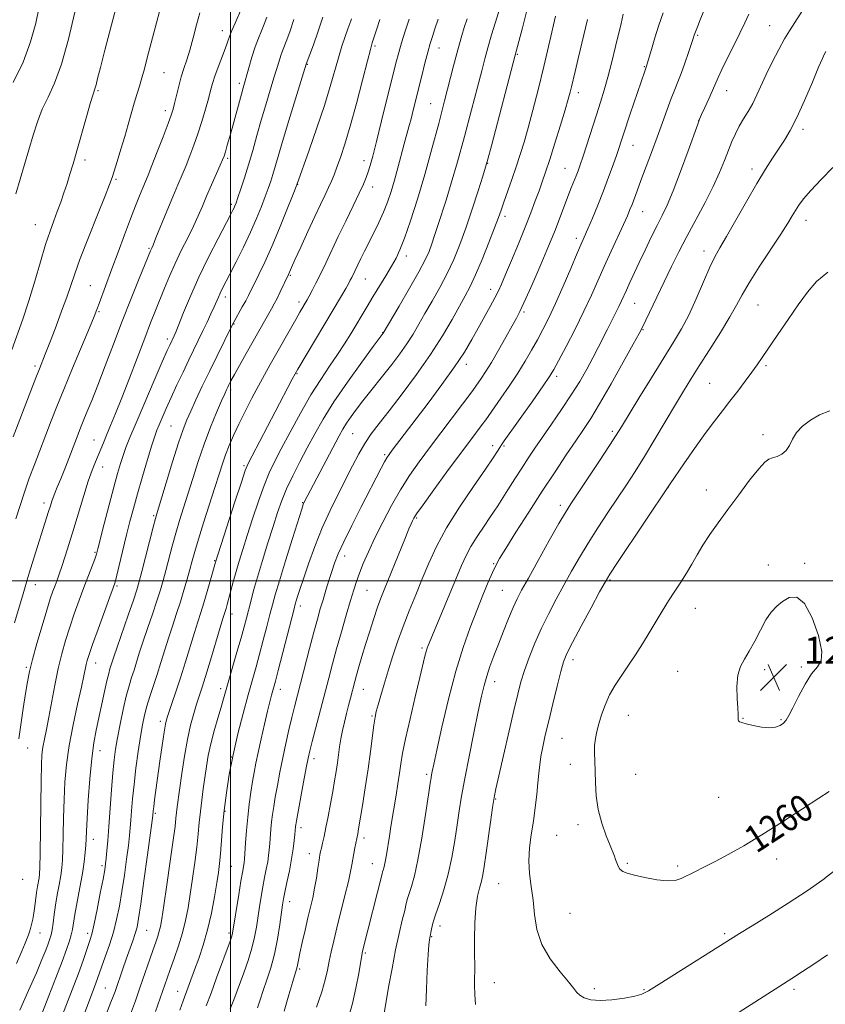
# Model space of a CAD drawing. Extents: x 2162300 to 2165200, y 299800 to 302700.
# Drawn here: x 2164437 to 2164676, y 301374 to 301667 of the extents above; entities that cross this region are included whole.
import ezdxf
from ezdxf.enums import TextEntityAlignment as Align

# ---------------------------------------------------------------- set-up
doc = ezdxf.new("R2010")
doc.units = 0
doc.header["$MEASUREMENT"] = 0
for name, color, linetype, lineweight in [('CONTOUR INDEX', 41, 'Continuous', 13), ('CONTOUR INDEX LABEL', 244, 'Continuous', 0), ('CONTOUR INTERMEDIATE', 44, 'Continuous', 0), ('GRID LINE', 7, 'Continuous', 0), ('SPOT ELEVATION', 7, 'Continuous', 0), ('SPOT ELEVATION DTM', 2, 'Continuous', 13)]:
    doc.layers.add(name, color=color, linetype=linetype, lineweight=lineweight)
doc.styles.add('Style-WORKING', font='WORKING.shx')

# ---------------------------------------------------------------- blocks, each defined once
blk = doc.blocks.new('SPOT')
at = {"layer": 'SPOT ELEVATION'}
for p, q in [((-3.91, -3.91), (3.82, 3.81)), ((-1.65, 3.77), (1.72, -3.93))]:
    blk.add_line(p, q, dxfattribs=at)

msp = doc.modelspace()

# ---------------------------------------------------------------- linework, layer by layer
at = {"layer": 'CONTOUR INDEX', "flags": 128}
for points, elevation in [([(2164453.772, 301668.753), (2164451.921, 301660.802), (2164449.859, 301653.324), (2164447.801, 301647.707), (2164445.866, 301643.542), (2164444.148, 301639.974), (2164442.7029, 301636.283), (2164441.422, 301632.293), (2164436.351, 301614.883)], 1210), ([(2164510.757, 301667.259), (2164509.973, 301665.231), (2164509.142, 301663.256), (2164508.255, 301661.073), (2164507.315, 301658.4859), (2164506.343, 301655.421), (2164505.428, 301652.294), (2164503.726, 301646.293), (2164503.2091, 301644.43), (2164500.65, 301635.0299), (2164499.7771, 301631.919), (2164499.027, 301629.31), (2164498.4521, 301627.362), (2164498.0531, 301626.095), (2164497.628, 301624.979), (2164496.923, 301623.348), (2164494.342, 301617.491), (2164492.899, 301614.166), (2164491.624, 301611.165), (2164490.388, 301608.306), (2164488.984, 301605.262), (2164487.273, 301601.796), (2164485.392, 301598.034), (2164483.544, 301594.1971), (2164481.889, 301590.469), (2164480.413, 301586.898), (2164477.739, 301580.202), (2164476.298, 301576.559), (2164474.5461, 301572.039), (2164470.024, 301560.156), (2164467.787, 301554.368), (2164465.916, 301549.7), (2164464.415, 301546.089), (2164463.231, 301543.279), (2164462.299, 301541.02), (2164461.513, 301539.085), (2164460.7541, 301537.2541), (2164459.919, 301535.286), (2164458.949, 301532.848), (2164457.799, 301529.588), (2164456.45, 301525.308), (2164453.53, 301515.521), (2164452.174, 301511.085), (2164450.973, 301507.295), (2164449.966, 301504.243), (2164449.172, 301501.958), (2164448.524, 301500.194), (2164447.938, 301498.64), (2164447.319, 301496.955), (2164446.544, 301494.679), (2164445.483, 301491.322), (2164444.08, 301486.646), (2164442.571, 301481.424), (2164441.267, 301476.68), (2164440.386, 301473.105), (2164439.78, 301470.068), (2164439.208, 301466.607), (2164438.501, 301462.094), (2164437.769, 301457.237), (2164437.19, 301453.079)], 1220), ([(2164552.965, 301666.6911), (2164551.7999, 301663.153), (2164550.711, 301659.723), (2164549.855, 301656.798), (2164549.037, 301653.673), (2164544.801, 301636.498), (2164543.278, 301630.399), (2164542.169, 301626.092), (2164541.397, 301623.29), (2164540.803, 301621.364), (2164540.213, 301619.705), (2164539.41, 301617.779), (2164538.165, 301615.076), (2164536.338, 301611.267), (2164534.158, 301606.7631), (2164531.943, 301602.16), (2164528.208, 301594.246), (2164526.671, 301591.037), (2164525.318, 301588.334), (2164524.179, 301586.154), (2164523.293, 301584.519), (2164522.676, 301583.407), (2164520.507, 301579.703), (2164519.301, 301577.6049), (2164511.754, 301564.254), (2164510.062, 301561.199), (2164508.297, 301557.936), (2164506.341, 301554.224), (2164504.328, 301550.3), (2164502.457, 301546.5219), (2164500.883, 301543.164), (2164499.588, 301540.178), (2164498.513, 301537.434), (2164497.573, 301534.743), (2164496.587, 301531.674), (2164495.349, 301527.742), (2164492.014, 301517.258), (2164490.489, 301512.382), (2164489.407, 301508.756), (2164488.631, 301505.987), (2164487.93, 301503.407), (2164487.118, 301500.487), (2164486.176, 301497.243), (2164485.129, 301493.83), (2164484.004, 301490.369), (2164482.833, 301486.855), (2164481.65, 301483.251), (2164480.482, 301479.546), (2164479.331, 301475.829), (2164478.193, 301472.217), (2164476.032, 301465.653), (2164475.139, 301462.779), (2164474.436, 301460.133), (2164473.845, 301457.313), (2164473.258, 301453.832), (2164472.602, 301449.388), (2164471.938, 301444.422), (2164471.36, 301439.559), (2164470.94, 301435.317), (2164470.652, 301431.785), (2164470.444, 301428.944), (2164470.263, 301426.6659), (2164470.035, 301424.391), (2164469.683, 301421.446), (2164469.154, 301417.381), (2164468.494, 301412.6249), (2164467.772, 301407.827), (2164467.032, 301403.49), (2164466.215, 301399.532), (2164465.236, 301395.726), (2164464.059, 301391.942), (2164462.8449, 301388.439), (2164460.0421, 301380.655), (2164455.149, 301367.685)], 1230), ([(2164596.3081, 301667.57), (2164594.6671, 301660.295), (2164592.901, 301652.683), (2164591.207, 301645.724), (2164589.65, 301639.648), (2164588.262, 301634.4971), (2164587.051, 301630.236), (2164585.9159, 301626.517), (2164584.734, 301622.913), (2164583.432, 301619.141), (2164581.0411, 301612.396), (2164580.228, 301610.068), (2164579.433, 301607.835), (2164578.301, 301604.807), (2164576.598, 301600.417), (2164574.587, 301595.397), (2164572.653, 301590.804), (2164571.0611, 301587.374), (2164569.589, 301584.566), (2164565.67, 301577.555), (2164562.827, 301572.703), (2164559.307, 301567.176), (2164555.163, 301561.253), (2164550.87, 301555.482), (2164547.009, 301550.479), (2164544.012, 301546.66), (2164541.713, 301543.6361), (2164539.799, 301540.815), (2164537.9891, 301537.7011), (2164536.135, 301534.173), (2164531.881, 301525.78), (2164529.515, 301520.934), (2164527.173, 301515.713), (2164524.997, 301510.2509), (2164523.1, 301505.032), (2164521.59, 301500.628), (2164520.538, 301497.463), (2164519.867, 301495.378), (2164519.461, 301494.066), (2164519.183, 301493.114), (2164518.804, 301491.6829), (2164514.122, 301473.391), (2164513.31, 301470.275), (2164512.169, 301466.073), (2164511.676, 301464.152), (2164510.988, 301461.33), (2164510.081, 301457.469), (2164509.092, 301453.141), (2164508.194, 301449.096), (2164507.517, 301445.869), (2164507, 301443.155), (2164506.538, 301440.434), (2164506.049, 301437.2911), (2164505.554, 301433.736), (2164505.1, 301429.882), (2164504.727, 301425.904), (2164504.439, 301422.215), (2164504.1, 301417.457), (2164504.004, 301416.412), (2164503.902, 301415.707), (2164503.486, 301413.445), (2164503.05, 301410.886), (2164502.417, 301406.975), (2164500.603, 301395.462), (2164500.478, 301394.914), (2164500.284, 301394.31), (2164499.846, 301393.087), (2164495.869, 301382.168), (2164494.197, 301377.642), (2164492.7981, 301373.9339)], 1240), ([(2164653.706, 301668.235), (2164652.481, 301665.604), (2164651.033, 301662.545), (2164649.216, 301658.881), (2164647.3029, 301655.079), (2164645.668, 301651.767), (2164644.566, 301649.3681), (2164642.947, 301645.508), (2164641.85, 301643.04), (2164640.669, 301640.4669), (2164639.695, 301638.375), (2164639.092, 301637.047), (2164638.513, 301635.555), (2164635.683, 301627.611), (2164633.447, 301621.453), (2164631.262, 301615.72), (2164629.492, 301611.535), (2164627.9881, 301608.407), (2164626.476, 301605.442), (2164624.756, 301601.965), (2164622.932, 301598.172), (2164621.184, 301594.482), (2164618.4, 301588.52), (2164617.3951, 301586.32), (2164615.931, 301583.0741), (2164615.16, 301581.455), (2164614.175, 301579.49), (2164611.75, 301574.722), (2164609.034, 301569.287), (2164607.462, 301566.236), (2164605.652, 301562.882), (2164603.535, 301559.201), (2164601.042, 301555.173), (2164598.173, 301550.847), (2164595.1999, 301546.536), (2164592.465, 301542.62), (2164590.207, 301539.345), (2164588.2529, 301536.439), (2164586.329, 301533.499), (2164584.252, 301530.265), (2164582.211, 301527.05), (2164579.244, 301522.317), (2164578.192, 301520.666), (2164576.921, 301518.764), (2164575.158, 301516.191), (2164573.151, 301513.2), (2164571.285, 301510.215), (2164569.814, 301507.485), (2164568.485, 301504.561), (2164558.839, 301481.546), (2164558.571, 301480.858), (2164558.291, 301480.051), (2164557.991, 301479.032), (2164557.635, 301477.617), (2164556.152, 301471.372), (2164554.773, 301465.632), (2164553.226, 301459.103), (2164551.8829, 301453.175), (2164551.015, 301448.868), (2164550.493, 301445.725), (2164550.086, 301442.916), (2164549.6101, 301439.7969), (2164549.073, 301436.4451), (2164547.544, 301427.083), (2164547.09, 301424.218), (2164546.236, 301418.741), (2164545.863, 301416.595), (2164545.543, 301415.119), (2164545.286, 301414.19), (2164545.096, 301413.611), (2164544.947, 301413.103), (2164539.323, 301390.891), (2164539.1161, 301390.024), (2164538.905, 301388.931), (2164537.9891, 301383.495), (2164537.177, 301379.159), (2164536.149, 301374.61), (2164534.947, 301370.404)], 1250), ([(2164677.714, 301550.498), (2164674.6889, 301549.3), (2164671.96, 301547.74), (2164669.626, 301545.954), (2164667.829, 301544.027), (2164666.626, 301542.058), (2164665.733, 301540.217), (2164664.781, 301538.694), (2164663.506, 301537.624), (2164662.065, 301536.931), (2164660.722, 301536.485), (2164659.619, 301536.082), (2164658.406, 301535.202), (2164656.61, 301533.25), (2164653.925, 301529.858), (2164650.697, 301525.565), (2164647.436, 301521.14), (2164644.561, 301517.196), (2164642.119, 301513.741), (2164640.065, 301510.627), (2164638.333, 301507.724), (2164636.777, 301504.963), (2164635.23, 301502.29)], 1260), ([(2164635.23, 301502.29), (2164633.56, 301499.644), (2164631.773, 301496.942), (2164629.911, 301494.094), (2164628.009, 301491.04), (2164624.104, 301484.56), (2164622.1041, 301481.294), (2164620.076, 301478.086), (2164618.028, 301474.979), (2164615.985, 301471.995), (2164614.059, 301469.075), (2164612.381, 301466.141), (2164611.047, 301463.153), (2164610.0199, 301460.241), (2164609.229, 301457.574), (2164608.616, 301455.261), (2164608.183, 301453.176), (2164607.946, 301451.13), (2164607.902, 301448.943), (2164607.979, 301446.459), (2164608.083, 301443.533), (2164608.175, 301440.072), (2164608.412, 301436.21), (2164609.004, 301432.134), (2164610.0681, 301428.068), (2164611.356, 301424.37), (2164612.527, 301421.43), (2164613.819, 301418.284), (2164614.163, 301417.338), (2164614.497, 301416.323), (2164614.9081, 301415.293), (2164615.468, 301414.401), (2164616.289, 301413.746), (2164617.63, 301413.216), (2164619.786, 301412.645), (2164622.886, 301411.94), (2164626.378, 301411.284), (2164629.545, 301410.936), (2164631.871, 301411.086), (2164633.666, 301411.67), (2164637.64, 301413.665), (2164640.369, 301415.021), (2164643.663, 301416.703), (2164647.5679, 301418.7929), (2164652.168, 301421.399), (2164657.556, 301424.639), (2164663.645, 301428.49), (2164669.622, 301432.369), (2164674.492, 301435.555), (2164677.542, 301437.536)], 1260)]:
    msp.add_lwpolyline(points, dxfattribs=dict(at, elevation=elevation))
at = {"layer": 'CONTOUR INTERMEDIATE', "flags": 128}
for points, elevation in [([(2164481.685, 301679.481), (2164475.304, 301655.264), (2164474.426, 301651.997), (2164473.677, 301649.323), (2164472.95, 301646.861), (2164472.206, 301644.3941), (2164471.423, 301641.748), (2164469.65, 301635.485), (2164468.618, 301631.884), (2164467.491, 301628.084), (2164466.401, 301624.503), (2164465.515, 301621.64), (2164464.887, 301619.691), (2164464.137, 301617.658), (2164462.775, 301614.239), (2164460.509, 301608.617), (2164457.827, 301601.905), (2164455.415, 301595.702), (2164453.764, 301591.162), (2164451.417, 301584.204), (2164449.901, 301579.997), (2164448.24, 301575.56), (2164446.769, 301571.701), (2164445.049, 301567.266), (2164443.31, 301562.9669), (2164442.254, 301560.278), (2164440.74, 301556.357), (2164435.521, 301542.729)], 1214), ([(2164467.085, 301674.086), (2164462.732, 301657.553), (2164461.394, 301652.407), (2164460.548, 301649.067), (2164460.094, 301647.228), (2164459.85, 301646.286), (2164459.244, 301644.435), (2164458.495, 301641.97), (2164457.2739, 301637.743), (2164454.395, 301627.611), (2164453.276, 301623.721), (2164452.369, 301620.675), (2164451.518, 301617.968), (2164450.597, 301615.195), (2164449.61, 301612.364), (2164448.593, 301609.579), (2164447.561, 301606.847), (2164446.446, 301603.766), (2164445.16, 301599.832), (2164443.644, 301594.733), (2164441.953, 301588.932), (2164440.172, 301583.083), (2164438.386, 301577.721), (2164435.15, 301568.561)], 1212), ([(2164443.196, 301670.383), (2164442.206, 301665.561), (2164440.702, 301659.928), (2164438.502, 301653.894), (2164435.566, 301647.887)], 1208), ([(2164503.2599, 301669.879), (2164501.3219, 301665.527), (2164500.375, 301663.295), (2164499.69, 301661.51), (2164498.415, 301657.908), (2164496.346, 301652.459), (2164495.362, 301649.769), (2164494.649, 301647.574), (2164494.071, 301645.525), (2164493.417, 301643.11), (2164492.53, 301639.968), (2164491.456, 301636.357), (2164490.293, 301632.689), (2164489.121, 301629.294), (2164487.957, 301626.189), (2164486.803, 301623.309), (2164485.639, 301620.5391), (2164484.367, 301617.558), (2164482.866, 301613.996), (2164481.096, 301609.69), (2164477.873, 301601.761), (2164477.007, 301599.666), (2164476.596, 301598.71), (2164476.248, 301597.931), (2164472.936, 301589.747), (2164470.546, 301583.778), (2164467.896, 301577.052), (2164465.267, 301570.232), (2164462.806, 301563.784), (2164460.631, 301558.128), (2164458.833, 301553.582), (2164457.4051, 301550.076), (2164456.319, 301547.441), (2164455.506, 301545.432), (2164454.75, 301543.5), (2164450.997, 301533.769), (2164449.636, 301530.309), (2164448.616, 301527.8), (2164447.901, 301526.077), (2164447.386, 301524.791), (2164446.969, 301523.61), (2164446.5499, 301522.288), (2164446.027, 301520.5949), (2164441.138, 301505.14), (2164440.25, 301502.275), (2164439.676, 301500.3539), (2164438.466, 301496.171), (2164435.928, 301487.567)], 1218), ([(2164579.5, 301669.002), (2164577.41, 301662.043), (2164576.302, 301658.244), (2164575.391, 301654.949), (2164574.464, 301651.41), (2164573.2161, 301646.57), (2164571.445, 301639.77), (2164569.362, 301631.925), (2164567.28, 301624.344), (2164565.454, 301618.063), (2164563.904, 301613.029), (2164561.474, 301605.439), (2164560.516, 301602.487), (2164559.677, 301599.99), (2164558.857, 301597.775), (2164557.714, 301595.251), (2164555.85, 301591.721), (2164553.065, 301586.827), (2164549.976, 301581.5481), (2164545.199, 301573.505), (2164544.9011, 301573.114), (2164542.265, 301569.522), (2164538.881, 301564.877), (2164534.696, 301559.014), (2164530.65, 301553.096), (2164527.46, 301548.025), (2164524.958, 301543.641), (2164522.757, 301539.521), (2164520.562, 301535.345), (2164518.459, 301531.218), (2164516.627, 301527.346), (2164515.175, 301523.821), (2164513.921, 301520.264), (2164512.612, 301516.179), (2164511.075, 301511.269), (2164509.457, 301506.0211), (2164507.986, 301501.123), (2164506.835, 301497.108), (2164505.965, 301493.897), (2164504.675, 301488.918), (2164504.001, 301486.385), (2164503.097, 301483.1299), (2164501.875, 301478.858), (2164497.888, 301465.004), (2164497.17, 301462.547), (2164496.205, 301459.294), (2164495.123, 301455.509), (2164494.135, 301451.678), (2164493.396, 301448.171), (2164492.847, 301444.903), (2164491.9, 301438.332), (2164491.438, 301434.934), (2164491.038, 301431.583), (2164490.724, 301428.315), (2164490.416, 301424.888), (2164490.009, 301420.995), (2164489.431, 301416.458), (2164488.743, 301411.633), (2164488.0411, 301407.004), (2164487.381, 301402.925), (2164486.6651, 301399.211), (2164485.756, 301395.54), (2164484.578, 301391.709), (2164483.288, 301387.97), (2164482.105, 301384.692), (2164481.167, 301382.06), (2164477.7131, 301372.162)], 1236), ([(2164587.862, 301669.3119), (2164586.563, 301664.149), (2164585.481, 301660.109), (2164584.355, 301656.012), (2164577.329, 301629.125), (2164576.276, 301625.145), (2164575.602, 301622.779), (2164574.773, 301620.135), (2164573.392, 301615.804), (2164571.613, 301610.325), (2164569.726, 301604.719), (2164567.946, 301599.7841), (2164566.178, 301595.4099), (2164564.251, 301591.262), (2164562.063, 301587.1), (2164559.782, 301583.057), (2164557.646, 301579.36), (2164555.811, 301576.154), (2164554.107, 301573.252), (2164552.284, 301570.385), (2164550.161, 301567.355), (2164547.84, 301564.254), (2164545.493, 301561.247), (2164541.17, 301555.863), (2164539.205, 301553.387), (2164537.374, 301550.992), (2164535.74, 301548.754), (2164534.381, 301546.776), (2164533.294, 301545.036), (2164532.168, 301543.019), (2164521.696, 301523.147), (2164521.615, 301522.966), (2164521.491, 301522.623), (2164521.0809, 301521.334), (2164518.364, 301512.626), (2164516.307, 301505.988), (2164514.463, 301499.97), (2164513.228, 301495.815), (2164512.412, 301492.878), (2164511.676, 301490.0419), (2164510.759, 301486.461), (2164509.698, 301482.366), (2164508.609, 301478.26), (2164507.566, 301474.468), (2164505.2329, 301466.1361), (2164503.746, 301460.668), (2164502.179, 301454.567), (2164500.74, 301448.376), (2164499.5979, 301442.532), (2164498.739, 301437.065), (2164498.106, 301431.902), (2164497.644, 301427.025), (2164497.013, 301418.96), (2164496.733, 301416.107), (2164496.386, 301413.49), (2164495.895, 301410.365), (2164495.198, 301406.2081), (2164494.29, 301401.376), (2164493.177, 301396.444), (2164491.891, 301391.907), (2164490.562, 301387.922), (2164489.345, 301384.565), (2164485.966, 301375.381), (2164484.953, 301372.56)], 1238), ([(2164640.332, 301669.1781), (2164639.238, 301666.4769), (2164638.427, 301664.424), (2164637.87, 301662.972), (2164637.511, 301661.984), (2164637.171, 301660.972), (2164635.784, 301656.766), (2164634.717, 301653.6299), (2164633.6259, 301650.585), (2164632.648, 301648.077), (2164631.709, 301645.785), (2164630.684, 301643.2001), (2164629.47, 301639.925), (2164628.065, 301636.024), (2164626.486, 301631.675), (2164624.782, 301627.096), (2164621.648, 301618.793), (2164620.537, 301615.793), (2164619.053, 301611.751), (2164618.434, 301610.175), (2164617.654, 301608.35), (2164616.5, 301605.783), (2164612.8549, 301597.828), (2164610.827, 301593.339), (2164608.934, 301589.067), (2164607.007, 301584.771), (2164604.788, 301580.058), (2164602.147, 301574.749), (2164599.471, 301569.539), (2164597.278, 301565.338), (2164595.86, 301562.688), (2164594.612, 301560.634), (2164592.705, 301557.854), (2164589.616, 301553.475), (2164581.171, 301541.5801), (2164580.306, 301540.33), (2164579.812, 301539.553), (2164579.143, 301538.475), (2164577.864, 301536.508), (2164575.564, 301533.116), (2164572.043, 301528.008), (2164567.93, 301521.887), (2164564.064, 301515.705), (2164561.079, 301510.199), (2164558.797, 301505.26), (2164556.834, 301500.564), (2164554.888, 301495.852), (2164552.966, 301491.125), (2164551.155, 301486.446), (2164549.522, 301481.879), (2164548.059, 301477.474), (2164546.739, 301473.28), (2164545.5491, 301469.376), (2164544.532, 301465.9541), (2164543.746, 301463.235), (2164543.216, 301461.281), (2164542.841, 301459.519), (2164542.489, 301457.216), (2164541.48, 301449.381), (2164540.772, 301444.204), (2164539.934, 301438.617), (2164539.089, 301433.307), (2164537.94, 301426.375), (2164537.693, 301424.964), (2164537.131, 301422.203), (2164536.858, 301420.7979), (2164536.539, 301419.099), (2164536.231, 301417.369), (2164535.951, 301415.73), (2164535.571, 301413.744), (2164534.926, 301410.829), (2164533.919, 301406.6419), (2164531.545, 301397.059), (2164530.5951, 301393.14), (2164529.855, 301389.928), (2164529.267, 301387.151), (2164528.744, 301384.51), (2164528.079, 301381.606), (2164527.039, 301378.015), (2164525.498, 301373.541)], 1248), ([(2164670.483, 301670.644), (2164665.714, 301663.283), (2164664.286, 301660.871), (2164662.541, 301657.653), (2164660.645, 301653.953), (2164658.859, 301650.286), (2164656.083, 301644.242), (2164654.827, 301641.712), (2164653.481, 301639.349), (2164652.1081, 301637.096), (2164650.819, 301634.907), (2164649.6881, 301632.723), (2164648.652, 301630.406), (2164647.614, 301627.805), (2164646.463, 301624.776), (2164645.032, 301621.224), (2164643.142, 301617.064), (2164640.702, 301612.291), (2164635.286, 301602.229), (2164632.9139, 301597.617), (2164630.773, 301593.26), (2164623.15, 301577.366), (2164622.164, 301575.34), (2164621.152, 301573.402), (2164619.397, 301570.205), (2164616.441, 301564.884), (2164612.847, 301558.494), (2164609.435, 301552.57), (2164606.798, 301548.225), (2164604.616, 301544.884), (2164602.343, 301541.5481), (2164599.541, 301537.405), (2164596.206, 301532.395), (2164592.441, 301526.641), (2164588.425, 301520.398), (2164584.636, 301514.434), (2164581.626, 301509.645), (2164579.757, 301506.604), (2164578.635, 301504.5809), (2164577.678, 301502.52), (2164576.414, 301499.5749), (2164574.823, 301495.7441), (2164572.997, 301491.23), (2164571.018, 301486.1469), (2164568.933, 301480.241), (2164566.782, 301473.167), (2164564.634, 301464.885), (2164562.689, 301456.5899), (2164561.177, 301449.784), (2164560.256, 301445.565), (2164559.797, 301443.41), (2164559.595, 301442.395), (2164559.455, 301441.579), (2164559.211, 301439.961), (2164558.706, 301436.523), (2164557.839, 301430.6949), (2164556.733, 301423.692), (2164555.568, 301417.173), (2164554.504, 301412.434), (2164553.608, 301409.304), (2164552.929, 301407.249), (2164552.475, 301405.735), (2164552.101, 301404.236), (2164551.626, 301402.227), (2164550.909, 301399.284), (2164549.989, 301395.3689), (2164548.948, 301390.543), (2164547.872, 301384.999), (2164546.871, 301379.462), (2164545.512, 301371.5969)], 1252), ([(2164490.92, 301668.591), (2164489.932, 301665.031), (2164488.917, 301661.159), (2164487.932, 301657.543), (2164487.022, 301654.592), (2164486.178, 301652.062), (2164485.381, 301649.5501), (2164484.622, 301646.787), (2164483.937, 301644.038), (2164483.377, 301641.705), (2164482.935, 301639.9851), (2164482.3899, 301638.26), (2164481.462, 301635.704), (2164479.989, 301631.809), (2164478.261, 301627.313), (2164476.683, 301623.27), (2164475.55, 301620.444), (2164473.949, 301616.6), (2164473.013, 301614.31), (2164471.831, 301611.326), (2164470.349, 301607.48), (2164468.561, 301602.735), (2164466.6409, 301597.572), (2164464.807, 301592.599), (2164461.062, 301582.353), (2164460.378, 301580.528), (2164459.561, 301578.491), (2164458.155, 301575.111), (2164453.136, 301563.1169), (2164450.527, 301556.807), (2164448.482, 301551.746), (2164446.829, 301547.529), (2164441.756, 301534.289), (2164440.313, 301530.45), (2164439.356, 301527.806), (2164438.758, 301526.045), (2164436.29, 301518.422)], 1216), ([(2164518.787, 301666.588), (2164517.666, 301663.1949), (2164516.687, 301660.583), (2164515.372, 301657.283), (2164514.876, 301655.919), (2164514.356, 301654.277), (2164512.867, 301649.258), (2164510.4559, 301641.268), (2164509.1119, 301636.701), (2164507.82, 301632.143), (2164506.578, 301627.718), (2164505.354, 301623.512), (2164504.147, 301619.637), (2164503.049, 301616.3121), (2164502.182, 301613.786), (2164501.623, 301612.2029), (2164501.279, 301611.294), (2164501.018, 301610.689), (2164500.673, 301609.977), (2164499.958, 301608.5889), (2164496.2809, 301601.566), (2164493.473, 301596.062), (2164490.608, 301590.145), (2164488.091, 301584.505), (2164486.063, 301579.634), (2164483.721, 301573.7901), (2164483.267, 301572.709), (2164481.977, 301569.999), (2164481.238, 301568.346), (2164479.758, 301564.9721), (2164477.357, 301559.453), (2164474.535, 301552.927), (2164471.965, 301546.922), (2164470.157, 301542.595), (2164468.975, 301539.606), (2164468.125, 301537.243), (2164467.338, 301534.832), (2164466.4589, 301531.851), (2164465.357, 301527.813), (2164463.978, 301522.522), (2164462.552, 301516.94), (2164460.6711, 301509.5201), (2164460.213, 301507.904), (2164459.699, 301506.442), (2164456.502, 301498.039), (2164455.091, 301494.2369), (2164453.654, 301490.234), (2164452.283, 301486.225), (2164451.049, 301482.325), (2164449.933, 301478.333), (2164448.894, 301473.965), (2164447.902, 301469.078), (2164446.129, 301459.555), (2164445.4, 301455.898), (2164444.803, 301453.0079), (2164444.357, 301450.642), (2164444.066, 301448.426), (2164443.891, 301445.458), (2164443.778, 301440.708), (2164443.684, 301433.648), (2164443.517, 301419.069), (2164443.439, 301415.02), (2164443.341, 301413.004), (2164443.1981, 301411.884), (2164442.749, 301409.264), (2164442.484, 301407.539), (2164441.945, 301403.434), (2164441.648, 301401.395), (2164441.319, 301399.585), (2164440.978, 301398.052), (2164440.656, 301396.813), (2164440.365, 301395.847), (2164440.053, 301394.962), (2164439.653, 301393.923), (2164439.071, 301392.457), (2164438.103, 301390.129), (2164436.521, 301386.4651)], 1222), ([(2164527.323, 301667.315), (2164525.995, 301663.159), (2164524.571, 301659.111), (2164522.438, 301653.353), (2164517.3011, 301636.678), (2164515.407, 301630.439), (2164514.072, 301625.929), (2164512.537, 301620.632), (2164511.902, 301618.609), (2164511.178, 301616.498), (2164510.283, 301614.055), (2164509.14, 301611.083), (2164507.696, 301607.563), (2164505.906, 301603.521), (2164503.789, 301599.075), (2164501.621, 301594.715), (2164499.744, 301591.027), (2164497.525, 301586.695), (2164496.906, 301585.421), (2164496.3801, 301584.246), (2164495.109, 301581.306), (2164494.161, 301579.212), (2164493.027, 301576.776), (2164491.792, 301574.179), (2164487.614, 301565.579), (2164485.892, 301561.965), (2164484.1, 301558.142), (2164482.396, 301554.443), (2164480.918, 301551.158), (2164479.711, 301548.41), (2164478.797, 301546.283), (2164478.149, 301544.703), (2164477.534, 301542.985), (2164476.673, 301540.289), (2164475.38, 301536.071), (2164473.848, 301530.96), (2164472.371, 301525.883), (2164471.162, 301521.5239), (2164470.143, 301517.611), (2164469.156, 301513.631), (2164466.271, 301501.725), (2164465.73, 301499.64), (2164465.17, 301497.895), (2164464.208, 301495.242), (2164460.732, 301485.708), (2164459.083, 301481.128), (2164458.043, 301478.152), (2164457.496, 301476.421), (2164457.199, 301475.232), (2164456.496, 301471.826), (2164455.749, 301468.43), (2164454.6, 301463.379), (2164453.282, 301457.315), (2164452.11, 301451.129), (2164451.322, 301445.498), (2164450.868, 301440.268), (2164450.625, 301435.074), (2164450.482, 301429.71), (2164450.386, 301424.592), (2164450.293, 301420.295), (2164450.162, 301417.188), (2164449.952, 301414.823), (2164449.623, 301412.5419), (2164449.154, 301409.845), (2164448.618, 301406.842), (2164448.1079, 301403.796), (2164447.6929, 301400.948), (2164447.3609, 301398.454), (2164447.076, 301396.446), (2164446.794, 301394.971), (2164446.444, 301393.7279), (2164445.944, 301392.329), (2164445.201, 301390.401), (2164444.072, 301387.624), (2164442.399, 301383.692), (2164440.112, 301378.477), (2164437.4961, 301372.556)], 1224), ([(2164535.808, 301666.812), (2164535.624, 301666.242), (2164534.78, 301663.852), (2164533.998, 301661.604), (2164533.028, 301658.676), (2164531.966, 301655.218), (2164529.547, 301646.697), (2164527.824, 301641.0959), (2164525.604, 301634.462), (2164523.288, 301627.842), (2164519.658, 301617.582), (2164518.385, 301614.3231), (2164516.712, 301610.071), (2164514.5491, 301604.69), (2164512.267, 301599.246), (2164510.186, 301594.618), (2164508.423, 301590.946), (2164505.305, 301584.6829), (2164504.496, 301583.138), (2164503.478, 301581.2859), (2164500.94, 301576.757), (2164500.391, 301575.689), (2164495.903, 301566.626), (2164493.71, 301562.134), (2164491.603, 301557.745), (2164489.719, 301553.757), (2164488.167, 301550.414), (2164486.98, 301547.75), (2164485.892, 301544.957), (2164484.565, 301541.014), (2164482.792, 301535.336), (2164480.891, 301529.075), (2164478.359, 301520.632), (2164477.757, 301518.519), (2164477.0841, 301515.961), (2164473.7029, 301502.797), (2164472.913, 301499.818), (2164472.192, 301497.387), (2164471.179, 301494.327), (2164469.645, 301489.858), (2164466.366, 301480.36), (2164465.384, 301477.458), (2164464.224, 301473.858), (2164463.853, 301472.539), (2164463.333, 301470.387), (2164462.618, 301467.136), (2164460.155, 301455.686), (2164459.458, 301451.9291), (2164458.831, 301447.263), (2164458.271, 301441.281), (2164457.806, 301434.917), (2164457.471, 301429.441), (2164457.281, 301425.771), (2164457.174, 301423.413), (2164457.068, 301421.52), (2164456.885, 301419.357), (2164456.564, 301416.641), (2164456.047, 301413.201), (2164455.3171, 301409.019), (2164453.831, 301400.962), (2164453.069, 301396.567), (2164452.7311, 301395.006), (2164452.21, 301393.16), (2164451.363, 301390.623), (2164450.049, 301387.022), (2164448.211, 301382.2), (2164446.138, 301376.891), (2164444.203, 301372.0439)], 1226), ([(2164544.263, 301666.579), (2164543.305, 301663.578), (2164541.989, 301659.633), (2164541.442, 301657.735), (2164540.552, 301654.332), (2164539.098, 301648.644), (2164537.294, 301641.698), (2164535.465, 301634.969), (2164533.8771, 301629.636), (2164532.566, 301625.671), (2164531.512, 301622.747), (2164530.67, 301620.531), (2164529.909, 301618.666), (2164529.075, 301616.788), (2164528.03, 301614.56), (2164526.686, 301611.742), (2164524.974, 301608.117), (2164522.9, 301603.656), (2164520.797, 301599.084), (2164519.077, 301595.309), (2164518.041, 301593.002), (2164517.143, 301590.9499), (2164514.697, 301585.77), (2164513.763, 301583.854), (2164512.932, 301582.242), (2164512.105, 301580.732), (2164504.611, 301567.447), (2164501.127, 301561.207), (2164500.106, 301559.335), (2164499.513, 301558.206), (2164499.146, 301557.467), (2164498.802, 301556.742), (2164498.268, 301555.56), (2164497.332, 301553.426), (2164495.858, 301550.003), (2164494.035, 301545.576), (2164492.127, 301540.586), (2164490.357, 301535.443), (2164488.76, 301530.4249), (2164487.33, 301525.779), (2164484.885, 301517.888), (2164483.786, 301514.171), (2164482.723, 301510.327), (2164480.816, 301503.102), (2164480.015, 301500.1531), (2164479.184, 301497.315), (2164478.154, 301494.078), (2164476.825, 301490.114), (2164475.364, 301485.826), (2164474.008, 301481.805), (2164472.933, 301478.502), (2164471.357, 301473.503), (2164470.642, 301471.303), (2164469.892, 301468.85), (2164469.065, 301465.753), (2164468.147, 301461.797), (2164467.234, 301457.467), (2164466.447, 301453.421), (2164465.874, 301450.077), (2164465.452, 301446.874), (2164465.085, 301443.005), (2164464.696, 301437.9551), (2164463.925, 301427.109), (2164463.6051, 301422.959), (2164463.3401, 301419.8851), (2164463.129, 301417.685), (2164462.945, 301416.054), (2164462.672, 301414.27), (2164462.171, 301411.509), (2164461.365, 301407.283), (2164460.419, 301402.467), (2164459.558, 301398.271), (2164458.944, 301395.568), (2164458.471, 301393.868), (2164457.968, 301392.34), (2164457.2739, 301390.267), (2164456.276, 301387.372), (2164454.869, 301383.486), (2164453.027, 301378.609), (2164447.804, 301365.048)], 1228), ([(2164561.519, 301666.66), (2164560.605, 301663.8239), (2164559.86, 301661.565), (2164559.197, 301659.437), (2164558.486, 301656.918), (2164557.635, 301653.649), (2164556.699, 301649.9141), (2164554.1851, 301639.73), (2164553.514, 301637.097), (2164552.896, 301634.7649), (2164551.52, 301629.681), (2164549.617, 301622.576), (2164548.586, 301618.877), (2164547.58, 301615.5169), (2164546.53, 301612.416), (2164545.341, 301609.398), (2164543.953, 301606.338), (2164542.467, 301603.317), (2164539.727, 301597.892), (2164538.619, 301595.649), (2164537.704, 301593.763), (2164535.943, 301590.06), (2164535.507, 301589.197), (2164534.957, 301588.192), (2164534.128, 301586.753), (2164532.878, 301584.624), (2164519.936, 301562.866), (2164519.1081, 301561.404), (2164518.293, 301559.868), (2164513.249, 301550.185), (2164506.398, 301537.144), (2164505.224, 301534.8501), (2164504.368, 301532.765), (2164503.201, 301529.297), (2164501.304, 301523.451), (2164495.551, 301505.53), (2164494.089, 301500.36), (2164493.083, 301496.872), (2164492.067, 301493.447), (2164491.172, 301490.584), (2164490.3, 301487.878), (2164489.292, 301484.696), (2164486.612, 301475.947), (2164485.151, 301471.277), (2164483.775, 301467.076), (2164482.584, 301463.577), (2164481.674, 301460.949), (2164481.091, 301459.179), (2164480.69, 301457.528), (2164480.276, 301455.072), (2164479.708, 301451.191), (2164479.047, 301446.478), (2164477.482, 301435.042), (2164477.212, 301432.993), (2164477.059, 301431.754), (2164476.921, 301430.374), (2164476.73, 301428.896), (2164475.364, 301418.707), (2164474.3159, 301410.979), (2164473.372, 301404.145), (2164472.728, 301399.776), (2164472.25, 301397.237), (2164471.719, 301395.343), (2164470.969, 301393.1309), (2164469.038, 301387.735), (2164468.041, 301384.887), (2164465.736, 301378.172), (2164465.18, 301376.637), (2164464.522, 301374.933), (2164462.464, 301369.785)], 1232), ([(2164570.1349, 301666.797), (2164569.302, 301664.185), (2164568.5581, 301661.811), (2164567.841, 301659.374), (2164567.052, 301656.491), (2164566.103, 301652.822), (2164563.48, 301642.507), (2164561.721, 301635.723), (2164559.721, 301628.256), (2164557.573, 301620.62), (2164555.384, 301613.325), (2164553.322, 301606.869), (2164551.57, 301601.749), (2164550.225, 301598.238), (2164549.053, 301595.726), (2164547.732, 301593.377), (2164546.038, 301590.557), (2164542.207, 301584.297), (2164540.4921, 301581.4651), (2164535.653, 301573.368), (2164533.8, 301570.368), (2164531.718, 301567.166), (2164529.362, 301563.716), (2164526.727, 301559.805), (2164523.824, 301555.183), (2164520.713, 301549.7691), (2164517.673, 301544.181), (2164515.038, 301539.207), (2164513.029, 301535.357), (2164511.431, 301532.024), (2164509.914, 301528.321), (2164508.239, 301523.636), (2164506.5099, 301518.441), (2164504.918, 301513.485), (2164503.607, 301509.336), (2164502.536, 301505.859), (2164501.62, 301502.741), (2164500.7891, 301499.755), (2164498.996, 301493.0241), (2164498.66, 301491.818), (2164498.405, 301490.953), (2164497.746, 301488.823), (2164496.934, 301486.141), (2164494.029, 301476.451), (2164492.567, 301471.6401), (2164491.49, 301468.204), (2164489.938, 301463.423), (2164489.089, 301460.663), (2164488.16, 301457.214), (2164487.22, 301452.963), (2164486.334, 301447.944), (2164485.552, 301442.803), (2164484.17, 301432.928), (2164483.97, 301431.264), (2164483.805, 301429.605), (2164483.535, 301427.149), (2164483.005, 301423.029), (2164482.128, 301416.809), (2164481.1, 301409.775), (2164480.187, 301403.643), (2164479.582, 301399.694), (2164479.193, 301397.459), (2164478.852, 301396.032), (2164478.413, 301394.611), (2164477.793, 301392.804), (2164476.928, 301390.324), (2164473.116, 301379.187), (2164471.796, 301375.394), (2164470.346, 301371.405)], 1234), ([(2164605.868, 301666.561), (2164603.079, 301655.057), (2164602.152, 301651.163), (2164601.103, 301646.641), (2164600.7, 301645.005), (2164600.14, 301642.964), (2164599.218, 301639.833), (2164597.821, 301635.225), (2164596.188, 301629.93), (2164594.644, 301625.032), (2164593.429, 301621.328), (2164592.436, 301618.465), (2164591.469, 301615.801), (2164590.354, 301612.78), (2164588.996, 301609.197), (2164587.325, 301604.93), (2164585.3351, 301600.014), (2164583.302, 301595.087), (2164581.5711, 301590.941), (2164580.366, 301588.106), (2164579.437, 301586.068), (2164578.41, 301584.05), (2164577.004, 301581.4491), (2164573.45, 301575.02), (2164571.548, 301571.612), (2164569.326, 301567.882), (2164566.433, 301563.485), (2164562.686, 301558.256), (2164558.567, 301552.749), (2164547.935, 301538.758), (2164546.996, 301537.494), (2164546.349, 301536.524), (2164545.673, 301535.337), (2164544.685, 301533.477), (2164538.652, 301521.823), (2164535.915, 301516.4509), (2164533.539, 301511.62), (2164531.901, 301507.997), (2164530.823, 301505.241), (2164529.988, 301502.7551), (2164529.142, 301500.074), (2164528.27, 301497.237), (2164527.419, 301494.413), (2164526.61, 301491.663), (2164525.746, 301488.612), (2164524.705, 301484.774), (2164523.4181, 301479.89), (2164518.955, 301462.648), (2164518.166, 301459.454), (2164517.296, 301455.782), (2164516.374, 301451.708), (2164515.46, 301447.454), (2164514.611, 301443.238), (2164513.863, 301439.289), (2164513.244, 301435.838), (2164512.775, 301433.03), (2164512.428, 301430.673), (2164512.168, 301428.491), (2164511.96, 301426.274), (2164511.633, 301422.034), (2164511.4811, 301420.209), (2164511.287, 301418.459), (2164511.0019, 301416.586), (2164510.595, 301414.429), (2164510.101, 301411.975), (2164509.571, 301409.248), (2164509.051, 301406.293), (2164508.558, 301403.227), (2164507.6691, 301397.253), (2164507.132, 301394.264), (2164506.34, 301391.003), (2164505.206, 301387.365), (2164503.913, 301383.695), (2164500.919, 301375.647), (2164499.917, 301373.036)], 1242), ([(2164616.433, 301668.142), (2164615.815, 301665.457), (2164614.1799, 301658.58), (2164613.061, 301654), (2164611.902, 301649.521), (2164610.798, 301645.664), (2164609.687, 301642.116), (2164608.467, 301638.358), (2164604.517, 301626.046), (2164603.672, 301623.467), (2164603.0569, 301621.695), (2164602.498, 301620.223), (2164601.044, 301616.614), (2164600.0559, 301614.104), (2164596.303, 301604.237), (2164595.09, 301601.175), (2164593.822, 301598.107), (2164592.326, 301594.601), (2164590.513, 301590.422), (2164588.626, 301586.134), (2164586.9921, 301582.494), (2164585.812, 301579.989), (2164584.786, 301578.004), (2164583.49, 301575.6479), (2164581.632, 301572.306), (2164579.459, 301568.45), (2164577.351, 301564.824), (2164575.6201, 301562.023), (2164574.306, 301560.039), (2164572.716, 301557.782), (2164571.793, 301556.528), (2164559.2421, 301539.843), (2164555.924, 301535.356), (2164553.052, 301531.258), (2164550.37, 301527.042), (2164547.69, 301522.354), (2164545.109, 301517.4601), (2164542.794, 301512.783), (2164540.877, 301508.669), (2164539.355, 301505.174), (2164538.187, 301502.277), (2164537.303, 301499.8559), (2164536.501, 301497.3691), (2164535.549, 301494.172), (2164534.287, 301489.84), (2164532.85, 301484.841), (2164531.45, 301479.8639), (2164530.235, 301475.403), (2164529.112, 301471.157), (2164524.1971, 301452.375), (2164523.496, 301449.612), (2164522.993, 301447.383), (2164522.427, 301444.51), (2164521.617, 301440.22), (2164519.501, 301428.769), (2164519.302, 301427.6109), (2164519.235, 301427.1), (2164519.034, 301424.7761), (2164518.863, 301422.962), (2164518.57, 301420.507), (2164518.103, 301417.466), (2164517.441, 301413.975), (2164516.715, 301410.505), (2164516.092, 301407.61), (2164515.684, 301405.6111), (2164515.394, 301403.88), (2164514.5839, 301398.027), (2164513.9011, 301393.699), (2164513.0071, 301389.228), (2164511.916, 301385.155), (2164510.75, 301381.557), (2164509.6581, 301378.4), (2164508.754, 301375.655), (2164508.026, 301373.34)], 1244), ([(2164628.307, 301668.594), (2164627.037, 301664.9349), (2164625.826, 301661.151), (2164624.774, 301657.654), (2164623.258, 301652.495), (2164623.021, 301651.864), (2164622.806, 301651.252), (2164618.5409, 301638.64), (2164614.511, 301626.562), (2164613.444, 301623.485), (2164612.118, 301619.798), (2164610.58, 301615.728), (2164608.9089, 301611.5389), (2164607.292, 301607.637), (2164605.944, 301604.467), (2164602.8, 301597.215), (2164600.8859, 301592.744), (2164598.588, 301587.422), (2164596.303, 301582.273), (2164594.335, 301578.078), (2164592.615, 301574.6521), (2164590.981, 301571.568), (2164589.277, 301568.4549), (2164587.383, 301565.169), (2164585.1851, 301561.622), (2164582.66, 301557.825), (2164580.139, 301554.189), (2164575.645, 301547.846), (2164574.587, 301546.402), (2164570.898, 301541.462), (2164567.918, 301537.449), (2164564.146, 301532.3309), (2164560.249, 301527.008), (2164557.059, 301522.608), (2164555.18, 301519.9471), (2164554.309, 301518.599), (2164553.916, 301517.828), (2164553.527, 301516.945), (2164552.898, 301515.441), (2164551.843, 301512.856), (2164545.545, 301497.307), (2164544.568, 301494.823), (2164543.612, 301492.188), (2164542.487, 301488.853), (2164541.256, 301485.041), (2164540.0451, 301481.167), (2164538.964, 301477.595), (2164538.055, 301474.502), (2164537.345, 301472.016), (2164536.834, 301470.177), (2164535.533, 301465.2419), (2164534.96, 301463.027), (2164534.352, 301460.615), (2164533.75, 301458.117), (2164533.19, 301455.607), (2164532.708, 301453.146), (2164532.324, 301450.772), (2164531.666, 301446.024), (2164531.284, 301443.473), (2164530.825, 301440.657), (2164530.271, 301437.452), (2164529.619, 301433.8271), (2164528.928, 301430.121), (2164528.271, 301426.769), (2164527.709, 301424.114), (2164527.258, 301422.135), (2164526.924, 301420.721), (2164526.696, 301419.701), (2164526.504, 301418.655), (2164526.264, 301417.105), (2164525.91, 301414.724), (2164525.453, 301411.8), (2164524.925, 301408.774), (2164524.3469, 301405.957), (2164523.697, 301403.146), (2164522.941, 301400.006), (2164522.078, 301396.3621), (2164521.225, 301392.671), (2164520.528, 301389.546), (2164520.093, 301387.443), (2164519.714, 301385.415), (2164519.548, 301384.749), (2164518.488, 301381.157), (2164517.318, 301377.153), (2164515.863, 301372.305)], 1246), ([(2164676.538, 301657.099), (2164676.0969, 301656.371), (2164675.491, 301655.0701), (2164674.372, 301652.4171), (2164672.521, 301647.965), (2164670.235, 301642.596), (2164667.9401, 301637.525), (2164665.961, 301633.669), (2164664.219, 301630.7519), (2164660.729, 301625.48), (2164658.631, 301622.181), (2164656.0701, 301617.936), (2164652.994, 301612.612), (2164647.066, 301602.192), (2164645.104, 301598.8231), (2164643.616, 301596.151), (2164642.116, 301593.057), (2164640.237, 301588.75), (2164638.081, 301583.75), (2164635.868, 301578.904), (2164633.72, 301574.778), (2164631.375, 301570.8079), (2164624.847, 301560.303), (2164621.075, 301554.184), (2164615.895, 301545.733), (2164614.348, 301543.257), (2164612.38, 301540.219), (2164609.378, 301535.6639), (2164600.8671, 301522.819), (2164599.3091, 301520.325), (2164597.38, 301517.008), (2164594.516, 301511.947), (2164591.231, 301506.0881), (2164588.306, 301500.847), (2164586.315, 301497.236), (2164584.983, 301494.657), (2164583.824, 301492.111), (2164582.462, 301488.844), (2164580.95, 301485.069), (2164579.446, 301481.245), (2164578.087, 301477.745), (2164576.916, 301474.595), (2164575.949, 301471.738), (2164575.167, 301469), (2164574.397, 301465.739), (2164573.428, 301461.198), (2164572.131, 301454.953), (2164570.704, 301447.914), (2164569.424, 301441.324), (2164568.495, 301436.09), (2164567.8139, 301431.766), (2164567.206, 301427.571), (2164566.511, 301422.909), (2164565.652, 301417.9281), (2164564.569, 301412.965), (2164563.2549, 301408.3311), (2164561.905, 301404.241), (2164560.762, 301400.888), (2164560.012, 301398.403), (2164559.588, 301396.684), (2164559.066, 301394.067), (2164558.97, 301393.457), (2164558.83, 301392.032), (2164558.622, 301389.121), (2164558.343, 301384.389), (2164558.065, 301378.853), (2164557.884, 301373.865)], 1254), ([(2164678.551, 301622.725), (2164675.143, 301619.117), (2164672.071, 301615.83), (2164669.925, 301613.3459), (2164668.533, 301611.494), (2164667.535, 301609.939), (2164666.563, 301608.318), (2164665.234, 301606.142), (2164663.16, 301602.896), (2164656.761, 301593.1719), (2164653.777, 301588.471), (2164651.706, 301584.905), (2164650.058, 301581.85), (2164648.091, 301578.35), (2164645.29, 301573.753), (2164642.041, 301568.612), (2164638.958, 301563.78), (2164636.472, 301559.839), (2164634.281, 301556.278), (2164631.906, 301552.312), (2164625.816, 301542.021), (2164622.709, 301536.868), (2164619.955, 301532.459), (2164617.398, 301528.516), (2164611.897, 301520.249), (2164608.917, 301515.712), (2164606.0579, 301511.216), (2164603.489, 301506.956), (2164601.137, 301502.858), (2164598.872, 301498.779), (2164596.597, 301494.605), (2164594.353, 301490.3231), (2164592.214, 301485.944), (2164590.254, 301481.522), (2164588.544, 301477.265), (2164587.154, 301473.421), (2164586.097, 301470.043), (2164585.142, 301466.402), (2164584.001, 301461.578), (2164579.52, 301442.097), (2164578.673, 301438.309), (2164578.162, 301435.69), (2164577.7, 301432.733), (2164577.074, 301428.372), (2164575.705, 301418.619), (2164575.212, 301415.199), (2164574.804, 301412.781), (2164574.359, 301410.837), (2164573.796, 301408.854), (2164573.208, 301406.385), (2164572.729, 301402.994), (2164572.459, 301398.494), (2164572.359, 301393.689), (2164572.356, 301389.625), (2164572.4049, 301385.47), (2164572.394, 301384.107)], 1256), ([(2164677.067, 301591.649), (2164673.786, 301588.873), (2164671.048, 301585.705), (2164668.341, 301581.952), (2164665.314, 301577.565), (2164662.2541, 301573.081), (2164657.673, 301566.325), (2164656.148, 301564.114), (2164654.582, 301561.928), (2164652.631, 301559.295), (2164650.397, 301556.341), (2164648.086, 301553.342), (2164645.833, 301550.458), (2164643.469, 301547.387), (2164640.748, 301543.713), (2164637.569, 301539.246), (2164634.408, 301534.706), (2164630.338, 301528.767), (2164614.748, 301505.441), (2164612.465, 301501.97), (2164611.044, 301499.628), (2164609.438, 301496.712), (2164606.908, 301492.046), (2164603.949, 301486.558), (2164601.362, 301481.7), (2164599.731, 301478.466), (2164598.756, 301476.026), (2164597.918, 301473.092), (2164596.821, 301468.748), (2164595.556, 301463.558), (2164594.336, 301458.454), (2164593.335, 301454.18), (2164592.571, 301450.718), (2164592.025, 301447.861), (2164591.662, 301445.371), (2164591.398, 301442.901), (2164591.138, 301440.075), (2164590.799, 301436.625), (2164590.356, 301432.728), (2164589.8, 301428.668)], 1258), ([(2164653.822, 301479.111), (2164652.353, 301476.726), (2164651.167, 301474.552), (2164650.409, 301471.987), (2164650.157, 301468.661), (2164650.239, 301465.133), (2164650.42, 301462.197), (2164650.512, 301460.436), (2164650.52, 301459.601), (2164650.4859, 301458.96), (2164650.528, 301458.697), (2164650.65, 301458.45), (2164650.923, 301458.209), (2164651.577, 301457.928), (2164652.882, 301457.548), (2164654.974, 301457.054), (2164657.461, 301456.603), (2164659.817, 301456.394), (2164661.631, 301456.574), (2164662.946, 301457.081), (2164663.919, 301457.798), (2164664.721, 301458.695), (2164665.586, 301460.08), (2164666.76, 301462.348), (2164668.407, 301465.6729), (2164670.346, 301469.353), (2164672.312, 301472.465), (2164674.024, 301474.454), (2164675.144, 301476.2311), (2164675.317, 301479.074), (2164674.321, 301483.762), (2164672.466, 301489.074), (2164670.193, 301493.289), (2164667.884, 301495.121), (2164665.687, 301495.035), (2164663.688, 301493.93), (2164661.939, 301492.518), (2164660.343, 301490.757), (2164658.768, 301488.419), (2164657.119, 301485.402), (2164655.442, 301482.12), (2164653.822, 301479.111)], 1262), ([(2164589.8, 301428.668), (2164589.159, 301424.678), (2164588.619, 301420.785), (2164588.402, 301416.962), (2164588.65, 301413.168), (2164589.178, 301409.304), (2164589.72, 301405.256), (2164590.139, 301400.955), (2164590.816, 301396.508), (2164592.261, 301392.065), (2164594.76, 301387.806), (2164597.699, 301384.026), (2164600.239, 301381.047), (2164601.779, 301379.076), (2164602.676, 301377.855), (2164603.522, 301377.011), (2164604.834, 301376.26), (2164606.812, 301375.683), (2164609.574, 301375.451), (2164613.099, 301375.669), (2164616.7821, 301376.186), (2164619.876, 301376.784), (2164621.963, 301377.372), (2164623.952, 301378.364), (2164627.08, 301380.299), (2164650.9329, 301395.305), (2164654.649, 301397.619), (2164659.651, 301400.717), (2164665.388, 301404.334), (2164670.962, 301408.005), (2164675.632, 301411.323), (2164679.285, 301414.113)], 1258), ([(2164642.346, 301366.565), (2164666.411, 301381.988), (2164669.585, 301384.055), (2164672.931, 301386.282), (2164677.027, 301389.068)], 1256), ([(2164572.394, 301384.107), (2164572.34, 301382.313), (2164572.31, 301380.018), (2164572.388, 301377.295), (2164572.621, 301374.252)], 1256)]:
    msp.add_lwpolyline(points, dxfattribs=dict(at, elevation=elevation))
at = {"layer": 'GRID LINE', "flags": 128}
for points in [[(2164500, 302500), (2164500, 300000)], [(2162500, 301500), (2165000, 301500)]]:
    msp.add_lwpolyline(points, dxfattribs=at)
at = {"layer": 'SPOT ELEVATION DTM'}
for p in [(2164497.57, 301663.31, 1217.39), (2164659.9, 301664.82, 1251.12), (2164638.48, 301661.86, 1248.18), (2164542.81, 301658.78, 1228.26), (2164561.78, 301658.19, 1232.71), (2164584.99, 301656.28, 1238.13), (2164522.74, 301653.25, 1224.08), (2164622.74, 301652.59, 1245.9), (2164480.21, 301650.86, 1214.92), (2164460.66, 301645.5, 1212.17), (2164502.64, 301647.67, 1219.64), (2164647.11, 301645.5, 1250.71), (2164603.15, 301644.9, 1242.51), (2164480.65, 301639.57, 1215.54), (2164559.35, 301641.66, 1233.09), (2164638.83, 301636.65, 1249.99), (2164669.77, 301634.01, 1254.4), (2164619.29, 301629.28, 1246.78), (2164456.81, 301624.94, 1212.44), (2164499.09, 301625.38, 1220.25), (2164539.59, 301624.67, 1229.46), (2164576.28, 301623.93, 1238.07), (2164599.21, 301622.48, 1243.15), (2164654.61, 301622.19, 1253.54), (2164466.01, 301619.16, 1214.2), (2164519.9, 301617.68, 1226.05), (2164542.1, 301616.91, 1230.6), (2164500.26, 301611.8, 1221.69), (2164581.37, 301608.15, 1240.41), (2164622.19, 301609.58, 1248.79), (2164442.09, 301605.69, 1211.18), (2164670.63, 301607.02, 1256.6), (2164602.54, 301601.62, 1245.56), (2164475.85, 301598.66, 1217.84), (2164552.09, 301596.42, 1234.49), (2164640.34, 301597.87, 1253.45), (2164517.72, 301590.7, 1228.16), (2164458.41, 301587.65, 1215.05), (2164539.93, 301589.64, 1232.86), (2164498.48, 301584.24, 1224.5), (2164577.15, 301586.53, 1241.44), (2164520.28, 301582.77, 1229.57), (2164619.81, 301582.42, 1250.86), (2164656.43, 301581.91, 1256.96), (2164460.94, 301579.85, 1216.16), (2164587, 301579.78, 1244.25), (2164501.05, 301576.22, 1226.1), (2164545.05, 301573.69, 1235.94), (2164622.34, 301574.52, 1252.11), (2164481.27, 301571.78, 1221.6), (2164441.96, 301563.78, 1213.66), (2164569.93, 301564.26, 1242.52), (2164658.75, 301563.91, 1258.24), (2164519.71, 301561.49, 1232.13), (2164596.67, 301560.7, 1248.38), (2164642.04, 301558.6, 1257.07), (2164500.03, 301556.67, 1228.33), (2164482.35, 301545.95, 1225.04), (2164536.19, 301543.71, 1238.97), (2164613.19, 301544.37, 1253.69), (2164657.88, 301543.42, 1259.59), (2164459.47, 301541.86, 1219.13), (2164577.67, 301540.15, 1247.49), (2164545.68, 301537.44, 1241.76), (2164581.12, 301540.05, 1248.21), (2164462.06, 301533.76, 1220.72), (2164503.99, 301534.15, 1231.78), (2164629.74, 301527.66, 1258.02), (2164641.12, 301527, 1259.27), (2164444.68, 301523.09, 1217.53), (2164521.42, 301523.22, 1237.93), (2164597.79, 301522.43, 1253.56), (2164477.17, 301519.39, 1225.78), (2164555.18, 301518.69, 1246.2), (2164459.75, 301508.51, 1221.82), (2164495.26, 301505.96, 1231.88), (2164533.79, 301507.43, 1242.59), (2164578, 301505.11, 1251.86), (2164670.22, 301505.25, 1261.79), (2164659.45, 301504.7, 1261.66), (2164612.52, 301500.24, 1258.2), (2164442.1, 301498.9, 1218.65), (2164466.3, 301498.46, 1224.21), (2164540.44, 301497.22, 1244.98), (2164580.54, 301497.23, 1253.02), (2164520.71, 301492.59, 1240.5), (2164637.81, 301491.84, 1260.81), (2164500.37, 301490.18, 1234.62), (2164556.76, 301480.08, 1249.71), (2164601.59, 301476.63, 1258.52), (2164439.41, 301474.36, 1219.74), (2164459.94, 301475.65, 1224.66), (2164632.62, 301473.11, 1261.31), (2164658.39, 301473.67, 1262.36), (2164669.25, 301474.49, 1262.21), (2164578.34, 301470.13, 1254.62), (2164497.04, 301468, 1235.52), (2164514.72, 301467.79, 1240.6), (2164539.35, 301467.8, 1246.79), (2164479.21, 301458.36, 1231.58), (2164541.9, 301459.93, 1247.82), (2164617.96, 301460.06, 1260.89), (2164651.93, 301459.18, 1262.05), (2164663.24, 301458.77, 1262.12), (2164598.29, 301453.25, 1258.94), (2164439.86, 301450.36, 1220.84), (2164461.23, 301449.66, 1226.68), (2164500.23, 301447.7, 1238), (2164524.77, 301447.21, 1244.49), (2164600.78, 301445.58, 1259.41), (2164558.17, 301442.55, 1251.71), (2164620.09, 301442.55, 1260.95), (2164578.61, 301435.3, 1256.12), (2164644.74, 301435.72, 1261.21), (2164477.68, 301430.98, 1232.22), (2164498.34, 301431.57, 1238.14), (2164520.86, 301426.78, 1244.46), (2164603.01, 301427.69, 1259.59), (2164459.31, 301423.3, 1226.62), (2164539.6, 301423.7, 1248.44), (2164596.7, 301424.46, 1259.11), (2164523.37, 301419.08, 1245.36), (2164661.93, 301417.46, 1259.4), (2164461.84, 301415.49, 1227.65), (2164500.21, 301415.25, 1238.96), (2164542.08, 301416.06, 1249.23), (2164617.69, 301416.2, 1260.18), (2164632.54, 301415.38, 1260.32), (2164438.38, 301411.39, 1220.5), (2164579.45, 301410.15, 1257.01), (2164517.47, 301404.84, 1244.58), (2164600.64, 301401.3, 1258.98), (2164562.12, 301397.62, 1254.54), (2164443.46, 301395.54, 1222.79), (2164457.59, 301395.45, 1227.54), (2164475.09, 301396.3, 1232.91), (2164499.54, 301395.54, 1239.68), (2164559.65, 301394.42, 1254.11), (2164646.56, 301395.32, 1258.24), (2164539.98, 301389.61, 1250.21), (2164520.53, 301384.77, 1246.25), (2164578.26, 301380.72, 1256.85), (2164462.81, 301379.14, 1231.07), (2164484.28, 301378.21, 1237.26), (2164607.9, 301379.03, 1258.28), (2164622.64, 301378.69, 1258.1), (2164667.04, 301378.78, 1255.69)]:
    msp.add_point(p, dxfattribs=at)

# ---------------------------------------------------------------- block references
at = {"layer": 'SPOT ELEVATION'}
msp.add_blockref('SPOT', (2164661.04, 301471.42, 1262.6), dxfattribs=at)

# ---------------------------------------------------------------- texts
at = {"layer": 'CONTOUR INDEX LABEL', "style": 'Style-WORKING', "width": 0.875}
msp.add_text('1260', height=8, rotation=33.200001, dxfattribs=at).set_placement((2164653.702, 301422.321, 1260), align=Align.MIDDLE_LEFT)
at = {"layer": 'SPOT ELEVATION', "style": 'Style-WORKING'}
msp.add_text('1262.6', height=7.99998, dxfattribs=at).set_placement((2164669.98, 301475.42, 1262.6))

doc.saveas('drawing.dxf')
